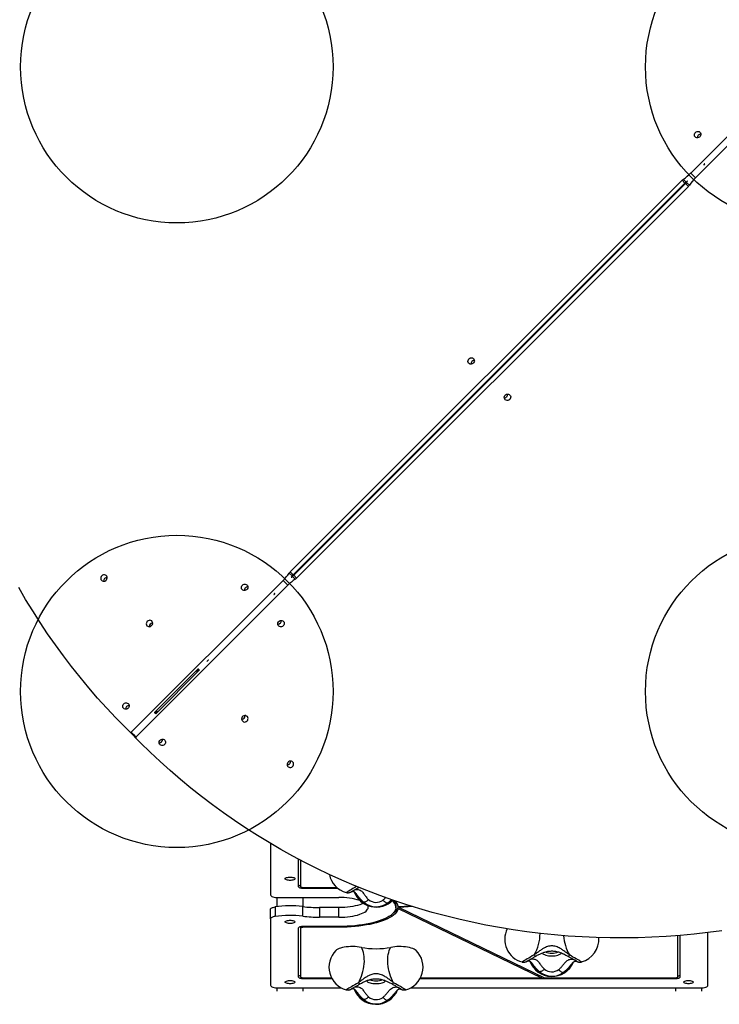
# Model space of a CAD drawing. Units: millimetres. Extents: x 16989 to 23743, y 32179 to 37937.
# Drawn here: x 20711 to 21607, y 33679 to 34940 of the extents above; entities that cross this region are included whole.
import ezdxf

# ---------------------------------------------------------------- set-up
doc = ezdxf.new("R2010")
doc.units = ezdxf.units.MM
doc.header["$LTSCALE"] = 200
doc.layers.add('OTWORY_MONTAŻOWE', color=1, linetype='Continuous')

msp = doc.modelspace()

# ---------------------------------------------------------------- linework, layer by layer
at = {"color": 7, "linetype": 'Continuous', "lineweight": 25}
for p, q in [((21764.9, 34937.8), (21570.5, 34743.4)), ((21576.6, 34737.4), (21770.9, 34931.7)), ((21588.2, 34755.3), (21587.1, 34754.2)), ((21587.4, 34753.9), (21587.1, 34754.2)), ((21587.2, 34754.1), (21587.4, 34753.9)), ((21587.4, 34753.9), (21588.4, 34755)), ((21588.3, 34755.1), (21588.2, 34755.3)), ((21588.4, 34755), (21588.3, 34755.1)), ((21057.7, 34232.6), (21559.3, 34734.2)), ((21563, 34730.6), (21559.3, 34734.2)), ((21564.6, 34731.9), (21560.9, 34735.5)), ((21061.3, 34228.9), (21563, 34730.6)), ((21563.8, 34729.8), (21062.1, 34228.1)), ((21567.4, 34726.2), (21065.7, 34224.5)), ((21567.4, 34726.2), (21563.8, 34729.8)), ((21568.7, 34727.8), (21565.1, 34731.4)), ((21056.4, 34231), (21060, 34227.3)), ((21057.7, 34232.6), (21061.3, 34228.9)), ((21048.5, 34221.4), (20854.1, 34027)), ((21060.5, 34226.8), (21064.1, 34223.2)), ((21062.1, 34228.1), (21065.7, 34224.5)), ((20860.2, 34021), (21054.5, 34215.3)), ((21037.7, 34204.8), (21036.6, 34203.7)), ((21036.6, 34203.7), (21036.8, 34203.6)), ((21036.8, 34203.6), (21036.9, 34203.5)), ((21036.9, 34203.5), (21038, 34204.5)), ((21037.7, 34204.8), (21038, 34204.5)), ((21037.9, 34204.7), (21037.7, 34204.8)), ((20950.9, 34117.7), (20951, 34117.6)), ((20951, 34117.6), (20953.1, 34119.7)), ((20952.8, 34119.9), (20952.7, 34119.8)), ((20952.7, 34119.8), (20952.9, 34119.5)), ((20952.8, 34119.9), (20953.1, 34119.7)), ((20953, 34119.8), (20953.1, 34119.7)), ((20939.6, 34108.2), (20883.8, 34052.3)), ((20885.5, 34050.6), (20941.3, 34106.5)), ((20939.4, 34106.3), (20938, 34104.9)), ((20939.6, 34108.2), (20940.5, 34107.3)), ((20940.5, 34107.3), (20941.3, 34106.5)), ((20884.6, 34051.4), (20883.8, 34052.3)), ((20885.8, 34050.9), (20884.1, 34052.6)), ((20887, 34053.9), (20885.6, 34052.5)), ((20885.5, 34050.6), (20884.6, 34051.4)), ((20852.8, 34027), (20846.8, 34033)), ((20856.4, 34023.4), (20852.8, 34027)), ((20856.5, 34023.3), (20856.4, 34023.4)), ((20856.5, 34023.2), (20856.5, 34023.3)), ((20860.1, 34019.6), (20856.5, 34023.2)), ((20866.1, 34013.6), (20860.1, 34019.6)), ((21032.5, 33884.5), (21032.5, 33818.7)), ((21068, 33864.6), (21068, 33829.4)), ((21071, 33863.1), (21071, 33829.4)), ((21057.2, 33841.6), (21057.9, 33841.6)), ((21074.5, 33828.3), (21117.4, 33828.3)), ((21074.5, 33827.2), (21118.6, 33827.2)), ((21040.7, 33815.4), (21040.7, 33803.7)), ((21042.5, 33815.3), (21120, 33815.3)), ((21074.4, 33803.7), (21074.4, 33815.3)), ((21032.5, 33788.1), (21032.5, 33800.3)), ((21038.3, 33803.3), (21038.3, 33791.1)), ((21073.7, 33791.5), (21073.7, 33803.8)), ((21095.2, 33802.4), (21095.2, 33790.2)), ((21120, 33802.4), (21095.2, 33802.4)), ((21120, 33790.2), (21120, 33802.4)), ((21193, 33803.2), (21192, 33803.1)), ((21192, 33803.1), (21193, 33802.6)), ((21193, 33806), (21193, 33803.2)), ((21193, 33805.4), (21193, 33805.4)), ((21193, 33802.6), (21193, 33805.4)), ((21195.9, 33804.1), (21195.9, 33804)), ((21195.9, 33801.2), (21195.9, 33804.1)), ((21195.9, 33801.2), (21379.4, 33712.6)), ((21212, 33804.5), (21196, 33803.4)), ((21214.7, 33803.7), (21197.1, 33802.4)), ((21197.1, 33803.5), (21197.1, 33802.4)), ((21197.1, 33802.4), (21383.1, 33712.6)), ((21032.5, 33788.1), (21032.5, 33703)), ((21120, 33790.2), (21095.2, 33790.2)), ((21057.2, 33786.3), (21057.9, 33786.3)), ((21068, 33776.1), (21068, 33713.7)), ((21071, 33777.9), (21071, 33776.1)), ((21071, 33776.1), (21071, 33713.7)), ((21120, 33778.3), (21074.5, 33778.3)), ((21120, 33777.3), (21074.5, 33777.3)), ((21554, 33713.7), (21554, 33766.5)), ((21557, 33713.7), (21557, 33766.7)), ((21592.5, 33703), (21592.5, 33770.4)), ((21074.5, 33712.6), (21110.5, 33712.6)), ((21224.6, 33712.6), (21379.4, 33712.6)), ((21379.4, 33714.3), (21379.4, 33712.6)), ((21383.1, 33712.6), (21550.5, 33712.6)), ((21040.7, 33699.7), (21040.7, 33695.3)), ((21042.5, 33699.7), (21123.3, 33699.7)), ((21057.2, 33709.1), (21057.9, 33709.1)), ((21074.4, 33695.3), (21074.4, 33699.7)), ((21074.5, 33711.6), (21111.1, 33711.6)), ((21211.8, 33699.7), (21582.5, 33699.7)), ((21224, 33711.6), (21550.5, 33711.6)), ((21550.7, 33699.7), (21550.7, 33695.3)), ((21567.2, 33709.1), (21567.9, 33709.1)), ((21584.4, 33695.3), (21584.4, 33699.7))]:
    msp.add_line(p, q, dxfattribs=at)
at = {"color": 8, "linetype": 'Continuous', "lineweight": 25}
for p, q in [((21570.5, 34743.4), (21573.6, 34740.4)), ((21573.6, 34740.4), (21576.6, 34737.4)), ((21051.5, 34218.3), (21048.5, 34221.4)), ((21054.5, 34215.3), (21051.5, 34218.3)), ((20854.1, 34027), (20857.2, 34024)), ((20857.2, 34024), (20860.2, 34021)), ((21074.5, 33828.3), (21074.5, 33827.2)), ((21074.5, 33778.3), (21074.5, 33777.3)), ((21120, 33778.3), (21120, 33777.3)), ((21074.5, 33712.6), (21074.5, 33711.6)), ((21550.5, 33712.6), (21550.5, 33711.6))]:
    msp.add_line(p, q, dxfattribs=at)
at = {"color": 7, "linetype": 'Continuous', "lineweight": 25, "flags": 128}
for points in [[(21576.4, 34795.4), (21577.4, 34796.1), (21578.6, 34796.6), (21579.8, 34796.7), (21581, 34796.4), (21582, 34795.8), (21582.8, 34794.8), (21583.2, 34793.7), (21583.3, 34792.5), (21583.1, 34791.3), (21582.4, 34790.2), (21581.5, 34789.3), (21580.4, 34788.7), (21579.2, 34788.4), (21578, 34788.5), (21576.9, 34789), (21576, 34789.8), (21575.4, 34790.8), (21575.1, 34792), (21575.2, 34793.2), (21575.6, 34794.4), (21576.4, 34795.4)], [(21566.2, 34733.1), (21565.9, 34732.8), (21564.6, 34731.9)], [(21565.1, 34731.4), (21566, 34732.7), (21566.2, 34733.1)], [(21286.5, 34505.5), (21287.5, 34506.2), (21288.6, 34506.7), (21289.9, 34506.7), (21291.1, 34506.5), (21292.1, 34505.8), (21292.8, 34504.9), (21293.3, 34503.8), (21293.4, 34502.6), (21293.1, 34501.4), (21292.5, 34500.3), (21291.6, 34499.4), (21290.5, 34498.8), (21289.3, 34498.5), (21288.1, 34498.6), (21287, 34499.1), (21286.1, 34499.8), (21285.5, 34500.9), (21285.2, 34502), (21285.3, 34503.3), (21285.7, 34504.4), (21286.5, 34505.5)], [(21338.6, 34453.3), (21337.6, 34452.5), (21336.4, 34452.1), (21335.2, 34452), (21334, 34452.3), (21333, 34452.9), (21332.2, 34453.8), (21331.8, 34454.9), (21331.7, 34456.1), (21331.9, 34457.4), (21332.5, 34458.5), (21333.4, 34459.4), (21334.5, 34460), (21335.8, 34460.2), (21337, 34460.1), (21338.1, 34459.7), (21339, 34458.9), (21339.6, 34457.9), (21339.9, 34456.7), (21339.8, 34455.5), (21339.4, 34454.3), (21338.6, 34453.3)], [(20816.4, 34227.5), (20815.6, 34226.5), (20815.2, 34225.3), (20815.1, 34224.1), (20815.4, 34222.9), (20816, 34221.9), (20816.9, 34221.1), (20818, 34220.7), (20819.2, 34220.6), (20820.5, 34220.8), (20821.6, 34221.5), (20822.5, 34222.3), (20823.1, 34223.5), (20823.3, 34224.7), (20823.2, 34225.9), (20822.8, 34227), (20822, 34227.9), (20821, 34228.5), (20819.8, 34228.8), (20818.6, 34228.7), (20817.4, 34228.3), (20816.4, 34227.5)], [(20996.6, 34215.5), (20997.6, 34216.3), (20998.7, 34216.7), (21000, 34216.8), (21001.1, 34216.5), (21002.2, 34215.9), (21002.9, 34215), (21003.4, 34213.9), (21003.5, 34212.7), (21003.2, 34211.5), (21002.6, 34210.4), (21001.7, 34209.5), (21000.6, 34208.9), (20999.4, 34208.6), (20998.2, 34208.7), (20997.1, 34209.2), (20996.2, 34209.9), (20995.5, 34210.9), (20995.3, 34212.1), (20995.3, 34213.4), (20995.8, 34214.5), (20996.6, 34215.5)], [(21060, 34227.3), (21059.1, 34226.1), (21058.8, 34225.7)], [(21058.8, 34225.7), (21059.2, 34225.9), (21060.5, 34226.8)], [(20846.8, 34033), (20834.6, 34045.4), (20822.7, 34058), (20811.1, 34070.9), (20799.7, 34084.1), (20788.6, 34097.5), (20777.8, 34111.1), (20767.3, 34124.9), (20757, 34139), (20747.1, 34153.2), (20737.4, 34167.7), (20728, 34182.4), (20718.9, 34197.3), (20710.2, 34212.4)], [(20874.7, 34169.2), (20873.9, 34168.2), (20873.5, 34167.1), (20873.4, 34165.8), (20873.7, 34164.6), (20874.3, 34163.6), (20875.2, 34162.9), (20876.3, 34162.4), (20877.5, 34162.3), (20878.7, 34162.6), (20879.8, 34163.2), (20880.7, 34164.1), (20881.4, 34165.2), (20881.6, 34166.4), (20881.5, 34167.6), (20881.1, 34168.7), (20880.3, 34169.6), (20879.3, 34170.2), (20878.1, 34170.5), (20876.9, 34170.4), (20875.7, 34170), (20874.7, 34169.2)], [(21048.7, 34163.4), (21047.7, 34162.6), (21046.5, 34162.2), (21045.3, 34162.1), (21044.1, 34162.4), (21043.1, 34163), (21042.3, 34163.9), (21041.9, 34165), (21041.8, 34166.2), (21042, 34167.4), (21042.6, 34168.5), (21043.5, 34169.4), (21044.6, 34170.1), (21045.8, 34170.3), (21047.1, 34170.2), (21048.2, 34169.8), (21049.1, 34169), (21049.7, 34168), (21050, 34166.8), (21049.9, 34165.6), (21049.5, 34164.4), (21048.7, 34163.4)], [(20844.5, 34063.5), (20845.5, 34064.3), (20846.7, 34064.7), (20847.9, 34064.8), (20849.1, 34064.5), (20850.1, 34063.9), (20850.9, 34063), (20851.4, 34061.9), (20851.5, 34060.7), (20851.2, 34059.4), (20850.6, 34058.3), (20849.7, 34057.4), (20848.6, 34056.8), (20847.4, 34056.6), (20846.2, 34056.7), (20845, 34057.1), (20844.1, 34057.9), (20843.5, 34058.9), (20843.2, 34060.1), (20843.3, 34061.3), (20843.8, 34062.5), (20844.5, 34063.5)], [(21002.4, 34041.5), (21003.2, 34042.5), (21003.6, 34043.7), (21003.7, 34044.9), (21003.4, 34046.1), (21002.8, 34047.1), (21001.9, 34047.9), (21000.8, 34048.4), (20999.6, 34048.5), (20998.3, 34048.2), (20997.2, 34047.6), (20996.3, 34046.7), (20995.7, 34045.6), (20995.5, 34044.4), (20995.6, 34043.1), (20996, 34042), (20996.8, 34041.1), (20997.8, 34040.5), (20999, 34040.2), (21000.2, 34040.3), (21001.4, 34040.8), (21002.4, 34041.5)], [(20896.7, 34011.4), (20895.7, 34010.6), (20894.5, 34010.2), (20893.3, 34010.1), (20892.1, 34010.4), (20891.1, 34011), (20890.3, 34011.9), (20889.8, 34013), (20889.7, 34014.2), (20890, 34015.4), (20890.6, 34016.5), (20891.5, 34017.4), (20892.6, 34018), (20893.8, 34018.3), (20895, 34018.2), (20896.2, 34017.7), (20897.1, 34017), (20897.7, 34015.9), (20898, 34014.8), (20897.9, 34013.5), (20897.4, 34012.4), (20896.7, 34011.4)], [(21610.4, 33772.7), (21592.5, 33770.4), (21574.6, 33768.4), (21556.7, 33766.7), (21538.8, 33765.4), (21520.8, 33764.4), (21502.9, 33763.8), (21485, 33763.6), (21467.1, 33763.7), (21449.2, 33764.1), (21431.3, 33764.9), (21413.5, 33766), (21395.8, 33767.5), (21378.1, 33769.3), (21360.5, 33771.5), (21342.9, 33774.1), (21325.4, 33776.9), (21308, 33780.1), (21290.6, 33783.7), (21273.4, 33787.6), (21256.3, 33791.8), (21239.3, 33796.4), (21222.3, 33801.3), (21205.5, 33806.6), (21188.9, 33812.2), (21172.3, 33818.1), (21155.9, 33824.3), (21139.7, 33830.9), (21123.6, 33837.8), (21107.6, 33845), (21091.8, 33852.5), (21076.2, 33860.4), (21060.8, 33868.5), (21045.5, 33877), (21030.5, 33885.8), (21015.6, 33894.8), (21000.9, 33904.2), (20986.4, 33913.9), (20972.1, 33923.9), (20958.1, 33934.1), (20944.2, 33944.6), (20930.6, 33955.5), (20917.3, 33966.6), (20904.1, 33977.9), (20891.2, 33989.6), (20878.5, 34001.5), (20866.1, 34013.6)], [(21060.7, 33983.2), (21061.4, 33984.2), (21061.9, 33985.4), (21062, 33986.6), (21061.7, 33987.8), (21061.1, 33988.8), (21060.2, 33989.6), (21059.1, 33990.1), (21057.8, 33990.2), (21056.6, 33989.9), (21055.5, 33989.3), (21054.6, 33988.4), (21054, 33987.3), (21053.7, 33986.1), (21053.8, 33984.9), (21054.3, 33983.8), (21055.1, 33982.8), (21056.1, 33982.2), (21057.3, 33981.9), (21058.5, 33982), (21059.7, 33982.5), (21060.7, 33983.2)], [(21063.8, 33839.5), (21063.7, 33839), (21063.1, 33838.5), (21062.3, 33838.1), (21061.1, 33837.7), (21059.8, 33837.5), (21058.3, 33837.4), (21056.8, 33837.4), (21055.3, 33837.5), (21054, 33837.7), (21052.8, 33838.1), (21052, 33838.5), (21051.4, 33839), (21051.2, 33839.5), (21051.4, 33840), (21052, 33840.5), (21052.8, 33840.9), (21054, 33841.2), (21055.3, 33841.5), (21056.8, 33841.6), (21058.3, 33841.6), (21059.8, 33841.5), (21061.1, 33841.2), (21062.3, 33840.9), (21063.1, 33840.5), (21063.7, 33840), (21063.8, 33839.5)], [(21068, 33832.3), (21068.2, 33831.8), (21068.5, 33831.4), (21069.1, 33831), (21069.9, 33830.7), (21070.9, 33830.4), (21071, 33830.4)], [(21068, 33829.4), (21068.2, 33829), (21068.5, 33828.6), (21069.1, 33828.2), (21069.9, 33827.9), (21070.9, 33827.6), (21072.1, 33827.4), (21073.3, 33827.3), (21074.5, 33827.2)], [(21071, 33829.4), (21071.1, 33829.2), (21071.3, 33829), (21071.6, 33828.8), (21072.1, 33828.6), (21072.6, 33828.5), (21073.2, 33828.3), (21073.9, 33828.3), (21074.5, 33828.3)], [(21032.5, 33818.7), (21032.7, 33818), (21033.3, 33817.4), (21034.2, 33816.8), (21035.5, 33816.3), (21037, 33815.9), (21038.7, 33815.6), (21040.6, 33815.4), (21042.5, 33815.3)], [(21032.5, 33800.3), (21032.6, 33800.8), (21032.9, 33801.2), (21033.4, 33801.7), (21034.1, 33802.1), (21034.9, 33802.5), (21035.9, 33802.8), (21037, 33803.1), (21038.3, 33803.3)], [(21151.2, 33808), (21149, 33807), (21146.6, 33806.1), (21143.8, 33805.3), (21140.9, 33804.6), (21137.7, 33803.9), (21134.4, 33803.4), (21130.9, 33803), (21127.4, 33802.7), (21123.7, 33802.5), (21120, 33802.4)], [(21120, 33790.2), (21123.7, 33790.3), (21127.4, 33790.4), (21130.9, 33790.7), (21134.4, 33791.2), (21137.7, 33791.7), (21140.9, 33792.3), (21143.8, 33793), (21146.6, 33793.9), (21149, 33794.8), (21151.2, 33795.8), (21153.1, 33796.8), (21154.7, 33798), (21155.9, 33799.1), (21156.8, 33800.3), (21157.4, 33801.5), (21157.5, 33802.8), (21157.4, 33804), (21156.9, 33805.2)], [(21193, 33802.6), (21192.8, 33800.9), (21192.2, 33799.1), (21191.3, 33797.4), (21190, 33795.7), (21188.3, 33794.1), (21186.3, 33792.5), (21184, 33790.9), (21181.3, 33789.4), (21178.3, 33788), (21175, 33786.7), (21171.5, 33785.4), (21167.7, 33784.2), (21163.6, 33783.1), (21159.4, 33782.1), (21154.9, 33781.3), (21150.2, 33780.5), (21145.5, 33779.8), (21140.5, 33779.3), (21135.5, 33778.8), (21130.4, 33778.5), (21125.2, 33778.4), (21120, 33778.3)], [(21195.9, 33801.2), (21195.4, 33799.5), (21194.6, 33797.8), (21193.4, 33796.1), (21191.8, 33794.4), (21189.9, 33792.8), (21187.7, 33791.2), (21185.2, 33789.6), (21182.3, 33788.2), (21179.2, 33786.8), (21175.8, 33785.5), (21172.1, 33784.2), (21168.2, 33783.1), (21164.1, 33782), (21159.7, 33781), (21155.2, 33780.2), (21150.5, 33779.4), (21145.6, 33778.8), (21140.6, 33778.2), (21135.6, 33777.8), (21130.4, 33777.5), (21125.3, 33777.3), (21120, 33777.3)], [(21195.9, 33804.1), (21195.4, 33802.3), (21194.6, 33800.6), (21193.4, 33798.9), (21191.8, 33797.2), (21189.9, 33795.6), (21189.5, 33795.3)], [(21038.3, 33791.1), (21037, 33790.9), (21035.9, 33790.6), (21034.9, 33790.2), (21034.1, 33789.8), (21033.4, 33789.4), (21032.9, 33789), (21032.6, 33788.5), (21032.5, 33788.1)], [(21063.8, 33784.2), (21063.7, 33783.7), (21063.1, 33783.2), (21062.3, 33782.8), (21061.1, 33782.4), (21059.8, 33782.2), (21058.3, 33782.1), (21056.8, 33782.1), (21055.3, 33782.2), (21054, 33782.4), (21052.8, 33782.8), (21052, 33783.2), (21051.4, 33783.7), (21051.2, 33784.2), (21051.4, 33784.7), (21052, 33785.1), (21052.8, 33785.6), (21054, 33785.9), (21055.3, 33786.1), (21056.8, 33786.3), (21058.3, 33786.3), (21059.8, 33786.1), (21061.1, 33785.9), (21062.3, 33785.6), (21063.1, 33785.1), (21063.7, 33784.7), (21063.8, 33784.2)], [(21074.5, 33778.3), (21073.3, 33778.2), (21072.1, 33778.1), (21070.9, 33777.9), (21069.9, 33777.7), (21069.1, 33777.3), (21068.5, 33776.9), (21068.2, 33776.5), (21068, 33776.1)], [(21074.5, 33777.3), (21073.9, 33777.3), (21073.2, 33777.2), (21072.6, 33777.1), (21072.1, 33776.9), (21071.6, 33776.8), (21071.3, 33776.6), (21071.1, 33776.3), (21071, 33776.1)], [(21148.7, 33751.5), (21146.1, 33751.9), (21143.5, 33752.3), (21140.7, 33752.5), (21137.8, 33752.6), (21135, 33752.5), (21132.2, 33752.4), (21129.4, 33752.1), (21126.8, 33751.7), (21124.4, 33751.2), (21122.2, 33750.6), (21120.2, 33749.9), (21118.5, 33749.1), (21117.1, 33748.3), (21116, 33747.4)], [(21145, 33706.3), (21146.4, 33708.8), (21147.7, 33711.5), (21148.9, 33714.5), (21149.9, 33717.5), (21150.8, 33720.7), (21151.5, 33723.9), (21152, 33727.2), (21152.4, 33730.4), (21152.6, 33733.6), (21152.5, 33736.7), (21152.3, 33739.7), (21151.9, 33742.5), (21151.4, 33745.1), (21150.6, 33747.5), (21149.7, 33749.7), (21148.7, 33751.5)], [(21190, 33706.3), (21188.6, 33708.8), (21187.3, 33711.5), (21186.2, 33714.5), (21185.1, 33717.5), (21184.3, 33720.7), (21183.6, 33723.9), (21183, 33727.2), (21182.7, 33730.4), (21182.5, 33733.6), (21182.5, 33736.7), (21182.7, 33739.7), (21183.1, 33742.5), (21183.7, 33745.1), (21184.4, 33747.5), (21185.3, 33749.7), (21186.4, 33751.5)], [(21219, 33747.4), (21218.8, 33747.7), (21217.7, 33748.5), (21216.2, 33749.3), (21214.5, 33750.1), (21212.5, 33750.7), (21210.3, 33751.3), (21207.9, 33751.8), (21205.3, 33752.1), (21202.6, 33752.4), (21199.8, 33752.5), (21197, 33752.6), (21194.3, 33752.5), (21191.5, 33752.2), (21188.9, 33751.9), (21186.4, 33751.5)], [(21068, 33716.6), (21068.2, 33716.1), (21068.5, 33715.7), (21069.1, 33715.4), (21069.9, 33715), (21070.9, 33714.8), (21071, 33714.7)], [(21068, 33713.7), (21068.2, 33713.3), (21068.5, 33712.9), (21069.1, 33712.5), (21069.9, 33712.2), (21070.9, 33711.9), (21072.1, 33711.7), (21073.3, 33711.6), (21074.5, 33711.6)], [(21071, 33713.7), (21071.1, 33713.5), (21071.3, 33713.3), (21071.6, 33713.1), (21072.1, 33712.9), (21072.6, 33712.8), (21073.2, 33712.7), (21073.9, 33712.6), (21074.5, 33712.6)], [(21550.5, 33711.6), (21551.8, 33711.6), (21553, 33711.7), (21554.1, 33711.9), (21555.1, 33712.2), (21555.9, 33712.5), (21556.5, 33712.9), (21556.9, 33713.3), (21557, 33713.7)], [(21550.5, 33712.6), (21551.2, 33712.6), (21551.9, 33712.7), (21552.5, 33712.8), (21553, 33712.9), (21553.4, 33713.1), (21553.8, 33713.3), (21554, 33713.5), (21554, 33713.7)], [(21554, 33714.7), (21554.1, 33714.8), (21555.1, 33715), (21555.9, 33715.4), (21556.5, 33715.7), (21556.9, 33716.1), (21557, 33716.6)], [(21032.5, 33703), (21032.7, 33702.4), (21033.3, 33701.7), (21034.2, 33701.1), (21035.5, 33700.6), (21037, 33700.2), (21038.7, 33699.9), (21040.6, 33699.7), (21042.5, 33699.7)], [(21063.8, 33707), (21063.7, 33706.5), (21063.1, 33706), (21062.3, 33705.6), (21061.1, 33705.3), (21059.8, 33705.1), (21058.3, 33704.9), (21056.8, 33704.9), (21055.3, 33705.1), (21054, 33705.3), (21052.8, 33705.6), (21052, 33706), (21051.4, 33706.5), (21051.2, 33707), (21051.4, 33707.5), (21052, 33708), (21052.8, 33708.4), (21054, 33708.8), (21055.3, 33709), (21056.8, 33709.1), (21058.3, 33709.1), (21059.8, 33709), (21061.1, 33708.8), (21062.3, 33708.4), (21063.1, 33708), (21063.7, 33707.5), (21063.8, 33707)], [(21573.8, 33707), (21573.7, 33706.5), (21573.1, 33706), (21572.3, 33705.6), (21571.1, 33705.3), (21569.8, 33705.1), (21568.3, 33704.9), (21566.8, 33704.9), (21565.3, 33705.1), (21564, 33705.3), (21562.8, 33705.6), (21562, 33706), (21561.4, 33706.5), (21561.2, 33707), (21561.4, 33707.5), (21562, 33708), (21562.8, 33708.4), (21564, 33708.8), (21565.3, 33709), (21566.8, 33709.1), (21568.3, 33709.1), (21569.8, 33709), (21571.1, 33708.8), (21572.3, 33708.4), (21573.1, 33708), (21573.7, 33707.5), (21573.8, 33707)], [(21582.5, 33699.7), (21584.5, 33699.7), (21586.4, 33699.9), (21588.1, 33700.2), (21589.6, 33700.6), (21590.9, 33701.1), (21591.8, 33701.7), (21592.3, 33702.4), (21592.5, 33703)]]:
    msp.add_lwpolyline(points, dxfattribs=at)
at = {"color": 8, "linetype": 'Continuous', "lineweight": 25, "flags": 128}
for points in [[(21142.8, 33829.6), (21142.6, 33829.5), (21140.2, 33828.1), (21138, 33826.8), (21136, 33825.7), (21134.2, 33824.6), (21132.7, 33823.7), (21131.4, 33823), (21130.4, 33822.4), (21129.8, 33822), (21129.5, 33821.8), (21129.4, 33821.8)], [(21370, 33741.9), (21367.6, 33740.5), (21365.2, 33739.1), (21363, 33737.8), (21361, 33736.7), (21359.2, 33735.6), (21357.7, 33734.7), (21356.4, 33734), (21355.4, 33733.4), (21354.8, 33733), (21354.5, 33732.9), (21354.4, 33732.8)], [(21380.5, 33744.5), (21380.6, 33744.1), (21381.2, 33743.4), (21382.1, 33742.7), (21383.3, 33742.2), (21384.8, 33741.7), (21386.5, 33741.2), (21388.4, 33740.9), (21390.4, 33740.8), (21392.5, 33740.7), (21394.6, 33740.8), (21396.7, 33740.9), (21398.6, 33741.2), (21400.3, 33741.7), (21401.8, 33742.2), (21403, 33742.7), (21403.9, 33743.4), (21404.4, 33744.1), (21404.6, 33744.8)], [(21430.6, 33732.8), (21430.5, 33732.9), (21430.1, 33733.2), (21429.3, 33733.6), (21428.3, 33734.2), (21427, 33735), (21425.5, 33735.9), (21423.7, 33736.9), (21421.8, 33738), (21419.6, 33739.2), (21417.4, 33740.5), (21415, 33741.9)], [(21145, 33706.3), (21142.6, 33704.9), (21140.2, 33703.5), (21138, 33702.3), (21136, 33701.1), (21134.2, 33700), (21132.7, 33699.1), (21131.4, 33698.4), (21130.4, 33697.8), (21129.8, 33697.5), (21129.5, 33697.3), (21129.4, 33697.2)], [(21155.5, 33708.9), (21155.6, 33708.5), (21156.2, 33707.8), (21157.1, 33707.1), (21158.3, 33706.6), (21159.8, 33706.1), (21161.5, 33705.7), (21163.4, 33705.4), (21165.4, 33705.2), (21167.5, 33705.1), (21169.6, 33705.2), (21171.7, 33705.4), (21173.6, 33705.7), (21175.3, 33706.1), (21176.8, 33706.6), (21178, 33707.1), (21178.9, 33707.8), (21179.4, 33708.5), (21179.6, 33709.2)], [(21205.6, 33697.2), (21205.5, 33697.3), (21205.1, 33697.6), (21204.3, 33698), (21203.3, 33698.6), (21202, 33699.4), (21200.5, 33700.3), (21198.7, 33701.3), (21196.8, 33702.4), (21194.6, 33703.6), (21192.4, 33704.9), (21190, 33706.3)]]:
    msp.add_lwpolyline(points, dxfattribs=at)
at = {"color": 7, "linetype": 'Continuous', "lineweight": 25}
for centre, radius, start, end in [((21583.1, 34788.6), 4.36, 134.6129, 182.7468), ((21583.1, 34788.7), 4.36, 87.2532, 135.3871), ((21566.9, 34726.7), 10.6, 123.8238, 135.0055), ((21525.5, 34788.5), 63.7, 303.8238, 315.0055), ((21621.6, 34692.3), 63.7, 134.9945, 146.1762), ((21570.5, 34723.1), 10.6, 123.8238, 135.0055), ((21556.3, 34737.3), 10.6, 314.9945, 326.1762), ((21559.9, 34733.7), 10.6, 314.9945, 326.1762), ((21293.2, 34498.7), 4.36, 134.6129, 182.7468), ((21293.2, 34498.8), 4.36, 87.2532, 135.3871), ((21331.9, 34460), 4.36, 267.2532, 315.3871), ((21331.9, 34460), 4.36, 314.6129, 2.7468), ((21003.4, 34266.4), 63.7, 314.9945, 326.1762), ((21065.2, 34225.1), 10.6, 134.9945, 146.1762), ((21068.8, 34221.4), 10.6, 134.9945, 146.1762), ((20823.1, 34220.8), 4.36, 134.6129, 182.7468), ((20823.1, 34220.8), 4.36, 87.2532, 135.3871), ((21099.6, 34170.3), 63.7, 123.8238, 135.0055), ((21054.6, 34235.6), 10.6, 303.8238, 315.0055), ((21058.2, 34232), 10.6, 303.8238, 315.0055), ((21003.2, 34208.8), 4.36, 134.6129, 182.7468), ((21003.3, 34208.8), 4.36, 87.2532, 135.3871), ((20881.4, 34162.5), 4.36, 87.2532, 135.3871), ((21042, 34170.1), 4.36, 267.2532, 315.3871), ((21042, 34170.1), 4.36, 314.6129, 2.7468), ((20881.4, 34162.5), 4.36, 134.6129, 182.7468), ((20912.5, 34079.4), 36.1, 45, 46.9187), ((20912.5, 34079.4), 36.1, 43.0813, 45), ((20912.5, 34079.4), 38.1, 45, 46.8178), ((20912.5, 34079.4), 38, 43.1822, 45), ((20851.2, 34056.8), 4.36, 134.6129, 182.7468), ((20851.3, 34056.8), 4.36, 87.2532, 135.3871), ((20912.5, 34079.4), 38, 223.1822, 225), ((20912.5, 34079.4), 38.1, 225, 226.8178), ((20912.5, 34079.4), 36, 223.0813, 225), ((20912.5, 34079.4), 36, 225, 226.9187), ((20995.7, 34048.2), 4.36, 267.2532, 315.3871), ((20995.7, 34048.2), 4.36, 314.6129, 2.7468), ((20853.4, 34027.7), 0.971, 226.8362, 316.7254), ((20860.9, 34020.3), 0.971, 133.2746, 223.1638), ((20889.9, 34018), 4.36, 267.2532, 315.3871), ((20890, 34018.1), 4.36, 314.6129, 2.7468), ((21054, 33990), 4.36, 314.6129, 2.7468), ((21054, 33989.9), 4.36, 267.2532, 315.3871), ((21137.2, 33850.8), 30, 191.3366, 254.963), ((21121.7, 33729.9), 85.5, 72.9704, 91.0951), ((21167.5, 33833.2), 30, 199.8538, 315.4453), ((21167.6, 33824.1), 14.9, 230.0235, 306.5171), ((21057.6, 33676.8), 128, 82.7723, 98.6828), ((21095, 33972), 169.5, 262.7873, 270.0862), ((21167.6, 33828), 24.4, 230.0937, 306.4468), ((21180.9, 33801.7), 12.2, 6.7983, 52.9813), ((21182.7, 33805.1), 10.3, 4.7539, 37.5894), ((21183.7, 33801.7), 12.5, 7.7001, 49.1676), ((21057.6, 33664.5), 128, 82.7723, 98.6828), ((21095, 33959.7), 169.5, 262.7873, 270.0862), ((21362.2, 33761.8), 30, 153.4088, 254.963), ((21422.8, 33761.8), 30, 285.037, 4.1679), ((21167.5, 33851.4), 101.6, 259.3027, 280.6973), ((21137.2, 33726.2), 30, 134.9568, 254.963), ((21197.8, 33726.2), 30, 285.037, 45.0432), ((21392.5, 33744.2), 30, 199.8538, 337.3611), ((21392.6, 33739), 24.4, 230.0937, 306.4468), ((21392.6, 33735.1), 14.9, 230.0235, 306.5171), ((21167.5, 33708.6), 30, 199.8538, 337.3611), ((21167.6, 33699.5), 14.9, 230.0235, 306.5171), ((21167.6, 33703.4), 24.4, 230.0937, 306.4468)]:
    msp.add_arc(centre, radius, start, end, dxfattribs=at)
at = {"color": 8, "linetype": 'Continuous', "lineweight": 25}
for centre, radius, start, end in [((21166.6, 33834.6), 29.3, 204.1735, 239.8471), ((21168.6, 33834.7), 29.6, 297.1643, 311.2486), ((21320.2, 33770.3), 57.4, 330.2891, 359.1046), ((21464.8, 33770.2), 57.2, 183.7543, 209.7088), ((21392.5, 33766.2), 22.2, 247.6269, 292.5355), ((21391.6, 33745.6), 29.3, 204.1735, 239.8471), ((21394.2, 33744.9), 28.6, 296.8757, 333.8001), ((21167.5, 33730.7), 22.2, 247.6269, 292.5355), ((21166.6, 33710), 29.3, 204.1735, 239.8471), ((21169.2, 33709.3), 28.6, 296.8757, 333.8001)]:
    msp.add_arc(centre, radius, start, end, dxfattribs=at)
at = {"color": 7, "linetype": 'Continuous', "lineweight": 25}
for centre, start_param, end_param in [((20913.1, 34078.8), 1.570796, 1.621605), ((20911.9, 34080), 1.519988, 1.549879), ((20913.1, 34078.8), 4.661581, 4.691472), ((20911.9, 34080), 4.733306, 4.763197)]:
    msp.add_ellipse(centre, major_axis=(28.6, -28.6), ratio=0.977559, start_param=start_param, end_param=end_param, dxfattribs=at)
for points, knots in [([(20938.7, 34107.2), (20938.9, 34107), (20939.4, 34106.5), (20940, 34105.8), (20940.3, 34105.4)], [0, 0, 0, 0, 0.5386434, 1, 1, 1, 1]), ([(21135.9, 33822.8), (21135.9, 33822.8), (21135.8, 33822.8), (21136, 33822.9), (21136.3, 33823.1), (21136.9, 33823.5), (21137.8, 33824), (21139, 33824.6), (21140.3, 33825.4), (21141.9, 33826.3), (21143.6, 33827.3), (21144.8, 33828), (21145.5, 33828.4), (21145.6, 33828.5)], [0, 0, 0, 0, 0.017235, 0.078863, 0.166663, 0.273416, 0.388842, 0.507391, 0.627101, 0.747308, 0.867754, 0.988326, 1, 1, 1, 1]), ([(21129.6, 33821.8), (21129.9, 33821.7), (21130.6, 33821.6), (21131.7, 33821.5), (21132.6, 33821.6), (21133.5, 33821.8), (21134.1, 33822), (21134.6, 33822.2), (21134.9, 33822.3), (21135.1, 33822.4), (21135.3, 33822.5), (21135.5, 33822.6), (21135.6, 33822.7), (21135.7, 33822.7)], [0, 0, 0, 0, 0.12801, 0.258693, 0.37764, 0.482845, 0.570103, 0.633835, 0.682649, 0.725597, 0.789673, 0.900837, 1, 1, 1, 1]), ([(21135.8, 33822.8), (21135.9, 33822.8), (21136, 33822.9), (21136.6, 33823.1), (21137.3, 33823.3), (21137.9, 33823.4), (21138.3, 33823.4), (21138.5, 33823.3), (21138.7, 33823.3), (21139, 33823.2), (21139.4, 33823), (21140, 33822.6), (21140.8, 33821.8), (21141.6, 33820.9), (21142, 33820.4)], [0, 0, 0, 0, 0.136613, 0.254314, 0.352216, 0.464372, 0.539082, 0.572196, 0.617916, 0.682585, 0.743262, 0.814938, 0.899383, 1, 1, 1, 1]), ([(21415, 33741.9), (21413.7, 33742.9), (21411.1, 33744.8), (21407.3, 33747.7), (21403.8, 33749.9), (21400.8, 33751.5), (21398, 33752.6), (21395.3, 33753.3), (21392.5, 33753.5), (21389.8, 33753.3), (21387.1, 33752.6), (21384.3, 33751.5), (21381.3, 33749.9), (21377.8, 33747.7), (21373.9, 33744.8), (21371.4, 33742.9), (21370, 33741.9)], [0, 0, 0, 0, 0.099042, 0.191978, 0.277503, 0.337008, 0.393341, 0.447341, 0.49987, 0.552387, 0.60636, 0.662677, 0.722167, 0.80777, 0.900834, 1, 1, 1, 1]), ([(21360.9, 33733.8), (21360.9, 33733.8), (21360.8, 33733.8), (21361, 33733.9), (21361.3, 33734.1), (21361.9, 33734.5), (21362.8, 33735), (21364, 33735.7), (21365.3, 33736.5), (21366.9, 33737.3), (21368.6, 33738.3), (21370.3, 33739.3), (21371.4, 33740), (21371.9, 33740.2)], [0, 0, 0, 0, 0.015858, 0.072564, 0.153351, 0.251577, 0.357784, 0.466864, 0.577012, 0.687617, 0.798443, 0.909385, 1, 1, 1, 1]), ([(21371.9, 33740.3), (21373.3, 33741), (21375.9, 33742.5), (21379.8, 33744.3), (21384, 33745.8), (21388.5, 33746.8), (21392.7, 33747), (21396.1, 33746.8), (21398.7, 33746.3), (21401.1, 33745.7), (21403.6, 33744.9), (21406.3, 33743.8), (21409.6, 33742.2), (21411.9, 33740.9), (21413.1, 33740.3)], [0, 0, 0, 0, 0.107122, 0.204639, 0.293211, 0.412354, 0.517603, 0.581463, 0.640962, 0.698847, 0.753392, 0.820818, 0.902597, 1, 1, 1, 1]), ([(21413.1, 33740.2), (21413.5, 33740.1), (21414.4, 33739.5), (21416, 33738.6), (21417.7, 33737.6), (21419.3, 33736.7), (21420.8, 33735.9), (21422, 33735.2), (21423, 33734.6), (21423.7, 33734.2), (21424.1, 33733.9), (21424.2, 33733.8), (21424.2, 33733.8), (21424.2, 33733.8)], [0, 0, 0, 0, 0.058273, 0.169244, 0.280246, 0.39118, 0.501996, 0.612598, 0.722778, 0.832005, 0.924152, 0.986056, 1, 1, 1, 1]), ([(21354.6, 33732.8), (21354.9, 33732.7), (21355.6, 33732.6), (21356.7, 33732.5), (21357.6, 33732.6), (21358.5, 33732.8), (21359.1, 33733), (21359.6, 33733.2), (21359.9, 33733.3), (21360.1, 33733.4), (21360.3, 33733.5), (21360.5, 33733.6), (21360.6, 33733.7), (21360.7, 33733.7)], [0, 0, 0, 0, 0.12801, 0.258693, 0.37764, 0.482845, 0.570103, 0.633835, 0.682649, 0.725597, 0.789673, 0.900837, 1, 1, 1, 1]), ([(21360.8, 33733.8), (21360.9, 33733.8), (21361, 33733.9), (21361.6, 33734.1), (21362.3, 33734.3), (21362.9, 33734.4), (21363.3, 33734.4), (21363.5, 33734.4), (21363.7, 33734.3), (21364, 33734.3), (21364.4, 33734), (21365, 33733.6), (21365.8, 33732.8), (21366.6, 33731.9), (21367, 33731.4)], [0, 0, 0, 0, 0.136613, 0.254314, 0.352216, 0.464372, 0.539082, 0.572196, 0.617916, 0.682585, 0.743262, 0.814938, 0.899383, 1, 1, 1, 1]), ([(21401.4, 33723.1), (21402, 33723.6), (21403, 33724.5), (21404.4, 33725.9), (21405.7, 33727.4), (21407.2, 33729.3), (21409, 33731.5), (21411.2, 33733.8), (21413.4, 33735.4), (21415.7, 33736.3), (21418.1, 33736.5), (21419.4, 33736.3), (21420.1, 33736.1)], [0, 0, 0, 0, 0.062469, 0.125177, 0.187934, 0.250495, 0.375396, 0.500368, 0.625237, 0.750084, 0.875057, 1, 1, 1, 1]), ([(21417.9, 33730.2), (21418.3, 33730.7), (21419.1, 33731.6), (21420, 33732.5), (21420.5, 33733), (21421, 33733.3), (21421.4, 33733.5), (21421.9, 33733.8), (21422.5, 33733.9), (21423.2, 33733.9), (21423.9, 33733.8), (21424.5, 33733.6), (21424.5, 33733.6), (21424.5, 33733.6)], [0, 0, 0, 0, 0.102576, 0.185077, 0.250429, 0.300092, 0.343566, 0.399025, 0.483334, 0.589236, 0.719372, 0.875619, 1, 1, 1, 1]), ([(21424.7, 33733.6), (21424.7, 33733.5), (21424.8, 33733.5), (21425.1, 33733.3), (21425.5, 33733.2), (21426.1, 33732.9), (21427.1, 33732.7), (21428.4, 33732.5), (21429.6, 33732.6), (21430.3, 33732.8), (21430.5, 33732.8)], [0, 0, 0, 0, 0.1341672, 0.2095024, 0.272653, 0.3639474, 0.4905786, 0.6970075, 0.9257552, 1, 1, 1, 1]), ([(21190, 33706.3), (21188.7, 33707.3), (21186.1, 33709.2), (21182.3, 33712.1), (21178.8, 33714.3), (21175.8, 33715.9), (21173, 33717), (21170.3, 33717.7), (21167.5, 33717.9), (21164.8, 33717.7), (21162.1, 33717), (21159.3, 33715.9), (21156.3, 33714.3), (21152.8, 33712.1), (21148.9, 33709.3), (21146.4, 33707.3), (21145, 33706.3)], [0, 0, 0, 0, 0.099042, 0.191978, 0.277503, 0.337008, 0.393341, 0.447341, 0.49987, 0.552387, 0.60636, 0.662677, 0.722167, 0.80777, 0.900834, 1, 1, 1, 1]), ([(21135.9, 33698.2), (21135.9, 33698.2), (21135.8, 33698.2), (21136, 33698.3), (21136.3, 33698.5), (21136.9, 33698.9), (21137.8, 33699.4), (21139, 33700.1), (21140.3, 33700.9), (21141.9, 33701.8), (21143.6, 33702.7), (21145.3, 33703.7), (21146.4, 33704.4), (21146.9, 33704.7)], [0, 0, 0, 0, 0.015858, 0.072564, 0.153351, 0.251577, 0.357784, 0.466864, 0.577012, 0.687617, 0.798443, 0.909385, 1, 1, 1, 1]), ([(21146.9, 33704.7), (21148.3, 33705.4), (21150.9, 33706.9), (21154.8, 33708.7), (21159, 33710.2), (21163.5, 33711.2), (21167.7, 33711.4), (21171.1, 33711.2), (21173.7, 33710.7), (21176.1, 33710.1), (21178.6, 33709.3), (21181.3, 33708.2), (21184.6, 33706.6), (21186.9, 33705.4), (21188.1, 33704.7)], [0, 0, 0, 0, 0.107122, 0.204639, 0.293211, 0.412354, 0.517603, 0.581463, 0.640962, 0.698847, 0.753392, 0.820818, 0.902597, 1, 1, 1, 1]), ([(21176.4, 33687.5), (21177, 33688), (21178, 33688.9), (21179.4, 33690.3), (21180.7, 33691.8), (21182.2, 33693.7), (21184, 33695.9), (21186.2, 33698.2), (21188.4, 33699.8), (21190.7, 33700.7), (21193.1, 33700.9), (21194.4, 33700.7), (21195.1, 33700.6)], [0, 0, 0, 0, 0.062469, 0.125177, 0.187934, 0.250495, 0.375396, 0.500368, 0.625237, 0.750084, 0.875057, 1, 1, 1, 1]), ([(21188.1, 33704.7), (21188.5, 33704.5), (21189.4, 33703.9), (21191, 33703), (21192.7, 33702), (21194.3, 33701.1), (21195.8, 33700.3), (21197, 33699.6), (21198, 33699), (21198.7, 33698.6), (21199.1, 33698.3), (21199.2, 33698.2), (21199.2, 33698.2), (21199.2, 33698.2)], [0, 0, 0, 0, 0.058273, 0.169244, 0.280246, 0.39118, 0.501996, 0.612598, 0.722778, 0.832005, 0.924152, 0.986056, 1, 1, 1, 1]), ([(21129.6, 33697.2), (21129.9, 33697.1), (21130.6, 33697), (21131.7, 33696.9), (21132.6, 33697), (21133.5, 33697.2), (21134.1, 33697.4), (21134.6, 33697.6), (21134.9, 33697.7), (21135.1, 33697.8), (21135.3, 33697.9), (21135.5, 33698), (21135.6, 33698.1), (21135.7, 33698.1)], [0, 0, 0, 0, 0.12801, 0.258693, 0.37764, 0.482845, 0.570103, 0.633835, 0.682649, 0.725597, 0.789673, 0.900837, 1, 1, 1, 1]), ([(21135.8, 33698.2), (21135.9, 33698.2), (21136, 33698.3), (21136.6, 33698.5), (21137.3, 33698.7), (21137.9, 33698.8), (21138.3, 33698.8), (21138.5, 33698.8), (21138.7, 33698.7), (21139, 33698.7), (21139.4, 33698.5), (21140, 33698), (21140.8, 33697.2), (21141.6, 33696.3), (21142, 33695.8)], [0, 0, 0, 0, 0.136613, 0.254314, 0.352216, 0.464372, 0.539082, 0.572196, 0.617916, 0.682585, 0.743262, 0.814938, 0.899383, 1, 1, 1, 1]), ([(21192.9, 33694.6), (21193.3, 33695.1), (21194.1, 33696), (21195, 33696.9), (21195.5, 33697.4), (21196, 33697.7), (21196.4, 33697.9), (21196.9, 33698.2), (21197.5, 33698.3), (21198.2, 33698.3), (21198.9, 33698.2), (21199.5, 33698), (21199.5, 33698), (21199.5, 33698)], [0, 0, 0, 0, 0.102576, 0.185077, 0.250429, 0.300092, 0.343566, 0.399025, 0.483334, 0.589236, 0.719372, 0.875619, 1, 1, 1, 1]), ([(21199.7, 33698), (21199.7, 33697.9), (21199.8, 33697.9), (21200.1, 33697.7), (21200.5, 33697.6), (21201.1, 33697.3), (21202.1, 33697.1), (21203.4, 33696.9), (21204.6, 33697), (21205.3, 33697.2), (21205.5, 33697.2)], [0, 0, 0, 0, 0.134167, 0.209502, 0.272653, 0.363947, 0.490579, 0.697007, 0.925755, 1, 1, 1, 1])]:
    msp.add_open_spline(points, degree=3, knots=knots, dxfattribs=at)
at = {"color": 8, "linetype": 'Continuous', "lineweight": 25}
for points, knots in [([(20940.6, 34105.7), (20940.2, 34106.2), (20939.6, 34106.9), (20939.1, 34107.4), (20939, 34107.5)], [0, 0, 0, 0, 0.6914741, 1, 1, 1, 1]), ([(21140.1, 33825.3), (21140.3, 33825.4), (21140.8, 33825.5), (21142.3, 33825.8), (21144.6, 33825.8), (21147.1, 33824.9), (21149.2, 33823.4), (21150.8, 33821.7), (21152.2, 33819.8), (21153.5, 33817.9), (21154.8, 33816.1), (21156.3, 33814.3), (21157.4, 33813.2), (21158, 33812.7)], [0, 0, 0, 0, 0.028974, 0.10368, 0.253515, 0.402281, 0.501049, 0.600921, 0.701111, 0.775886, 0.850702, 0.925451, 1, 1, 1, 1]), ([(21136.3, 33823.1), (21136.2, 33823), (21136.1, 33822.9), (21135.8, 33822.8), (21135.6, 33822.7)], [0, 0, 0, 0, 0.1982, 1, 1, 1, 1]), ([(21142, 33820.4), (21142.3, 33819.9), (21143.4, 33818.5), (21145.5, 33815.7), (21148.3, 33812.4), (21150.7, 33810.3), (21151.9, 33809.3)], [0, 0, 0, 0, 0.133387, 0.400259, 0.690426, 1, 1, 1, 1]), ([(21176.4, 33812.1), (21177, 33812.6), (21178, 33813.4), (21179.1, 33814.6), (21179.7, 33815.2), (21179.8, 33815.4)], [0, 0, 0, 0, 0.426832, 0.855302, 1, 1, 1, 1]), ([(21182.1, 33808.4), (21183.5, 33809.4), (21185.3, 33810.8), (21186.9, 33812.4), (21187.3, 33812.9)], [0, 0, 0, 0, 0.7289338, 1, 1, 1, 1]), ([(21371.9, 33740.3), (21371.8, 33740.3), (21371.6, 33740.2), (21371, 33740.7), (21370.3, 33741.5), (21370, 33741.9)], [0, 0, 0, 0, 0.306311, 0.653156, 1, 1, 1, 1]), ([(21413.1, 33740.3), (21413.2, 33740.3), (21413.5, 33740.2), (21414.1, 33740.7), (21414.7, 33741.5), (21415, 33741.9)], [0, 0, 0, 0, 0.306193, 0.653097, 1, 1, 1, 1]), ([(21361.3, 33734.1), (21361.2, 33734.1), (21361.1, 33733.9), (21360.8, 33733.8), (21360.6, 33733.8)], [0, 0, 0, 0, 0.1982, 1, 1, 1, 1]), ([(21365.1, 33736.3), (21365.3, 33736.4), (21365.8, 33736.5), (21367.3, 33736.8), (21369.6, 33736.8), (21372.1, 33735.9), (21374.2, 33734.4), (21375.8, 33732.7), (21377.2, 33730.8), (21378.5, 33728.9), (21379.8, 33727.1), (21381.3, 33725.4), (21382.4, 33724.2), (21383, 33723.7)], [0, 0, 0, 0, 0.028974, 0.10368, 0.253515, 0.402281, 0.501049, 0.600921, 0.701111, 0.775886, 0.850702, 0.925451, 1, 1, 1, 1]), ([(21367, 33731.4), (21367.3, 33730.9), (21368.4, 33729.5), (21370.5, 33726.7), (21373.3, 33723.4), (21375.7, 33721.3), (21376.9, 33720.3)], [0, 0, 0, 0, 0.1333874, 0.4002586, 0.6904259, 1, 1, 1, 1]), ([(21407.1, 33719.4), (21408.4, 33720.4), (21411.1, 33722.4), (21414.2, 33725.8), (21416.4, 33728.4), (21417.6, 33729.8), (21417.9, 33730.2)], [0, 0, 0, 0, 0.316295, 0.614051, 0.888764, 1, 1, 1, 1]), ([(21424.7, 33733.6), (21424.5, 33733.7), (21423.6, 33734.1), (21422.9, 33734.8), (21422.4, 33735.3)], [0, 0, 0, 0, 0.238072, 1, 1, 1, 1]), ([(21140.1, 33700.7), (21140.3, 33700.8), (21140.8, 33700.9), (21142.3, 33701.2), (21144.6, 33701.2), (21147.1, 33700.3), (21149.2, 33698.8), (21150.8, 33697.1), (21152.2, 33695.2), (21153.5, 33693.3), (21154.8, 33691.6), (21156.3, 33689.8), (21157.4, 33688.7), (21158, 33688.1)], [0, 0, 0, 0, 0.028974, 0.10368, 0.253515, 0.402281, 0.501049, 0.600921, 0.701111, 0.775886, 0.850702, 0.925451, 1, 1, 1, 1]), ([(21146.9, 33704.7), (21146.8, 33704.7), (21146.6, 33704.6), (21146, 33705.2), (21145.3, 33705.9), (21145, 33706.3)], [0, 0, 0, 0, 0.306311, 0.653156, 1, 1, 1, 1]), ([(21188.1, 33704.7), (21188.2, 33704.7), (21188.5, 33704.6), (21189.1, 33705.2), (21189.7, 33705.9), (21190, 33706.3)], [0, 0, 0, 0, 0.306193, 0.653097, 1, 1, 1, 1]), ([(21199.7, 33698), (21199.5, 33698.1), (21198.6, 33698.5), (21197.9, 33699.2), (21197.4, 33699.7)], [0, 0, 0, 0, 0.238072, 1, 1, 1, 1]), ([(21136.3, 33698.5), (21136.2, 33698.5), (21136.1, 33698.3), (21135.8, 33698.2), (21135.6, 33698.2)], [0, 0, 0, 0, 0.1982, 1, 1, 1, 1]), ([(21142, 33695.8), (21142.3, 33695.3), (21143.4, 33693.9), (21145.5, 33691.2), (21148.3, 33687.8), (21150.7, 33685.7), (21151.9, 33684.7)], [0, 0, 0, 0, 0.133387, 0.400259, 0.690426, 1, 1, 1, 1]), ([(21182.1, 33683.8), (21183.4, 33684.8), (21186.1, 33686.8), (21189.2, 33690.2), (21191.4, 33692.8), (21192.6, 33694.2), (21192.9, 33694.6)], [0, 0, 0, 0, 0.316295, 0.614051, 0.888764, 1, 1, 1, 1])]:
    msp.add_open_spline(points, degree=3, knots=knots, dxfattribs=at)
at = {"color": 7, "linetype": 'Continuous', "lineweight": 25}
for points in [[(21158, 33812.7), (21157.4, 33812.2), (21156.4, 33811.2), (21154.7, 33810.1), (21153.2, 33809.4), (21152.3, 33809.3), (21151.9, 33809.3)], [(21176.4, 33812.1), (21176.9, 33811.6), (21177.9, 33810.5), (21179.5, 33809.3), (21180.9, 33808.5), (21181.7, 33808.4), (21182.1, 33808.4)], [(21383, 33723.7), (21382.4, 33723.2), (21381.4, 33722.2), (21379.7, 33721.1), (21378.2, 33720.4), (21377.3, 33720.3), (21376.9, 33720.3)], [(21401.4, 33723.1), (21401.9, 33722.6), (21402.9, 33721.5), (21404.5, 33720.3), (21405.9, 33719.5), (21406.7, 33719.4), (21407.1, 33719.4)], [(21158, 33688.1), (21157.4, 33687.6), (21156.4, 33686.6), (21154.7, 33685.5), (21153.2, 33684.8), (21152.3, 33684.7), (21151.9, 33684.7)], [(21176.4, 33687.5), (21176.9, 33687), (21177.9, 33685.9), (21179.5, 33684.8), (21180.9, 33683.9), (21181.7, 33683.8), (21182.1, 33683.8)]]:
    msp.add_open_spline(points, degree=3, dxfattribs=at)
at = {"layer": 'OTWORY_MONTAŻOWE'}
for centre in [(20912.5, 34879.4), (21712.5, 34879.4), (20912.5, 34079.4), (21712.5, 34079.4)]:
    msp.add_circle(centre, 200, dxfattribs=at)

doc.saveas('drawing.dxf')
